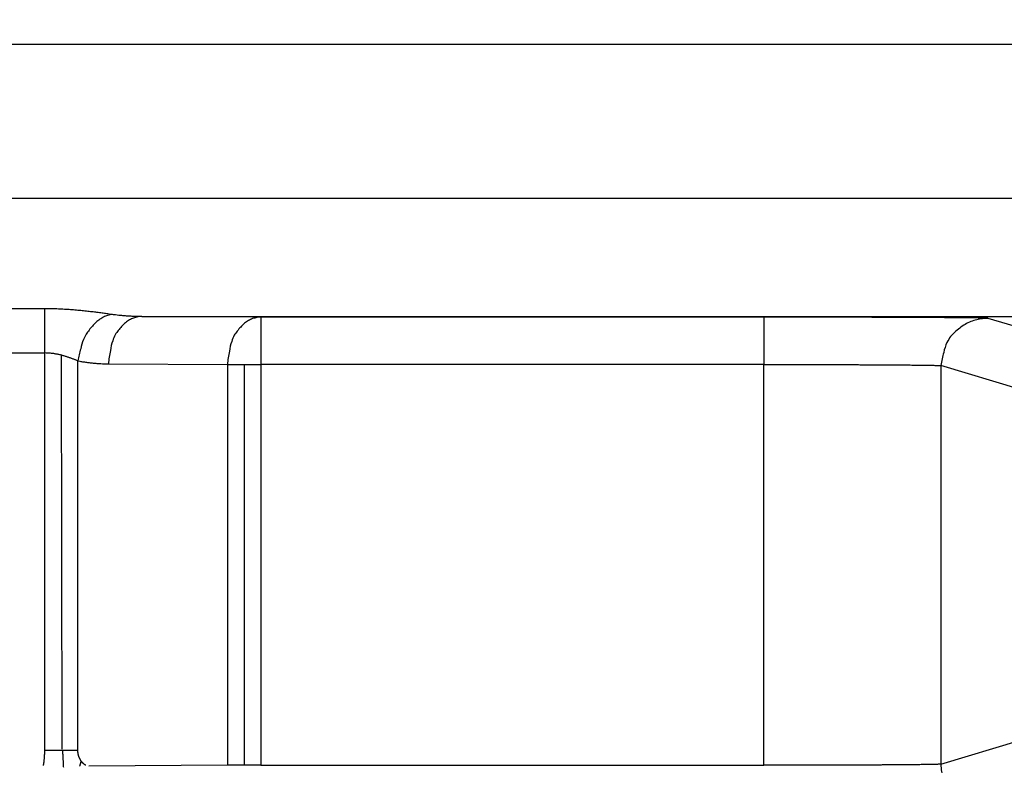
# Model space of a CAD drawing. Extents: x 18 to 2072, y 28 to 1457.
# Drawn here: x 1752 to 1835, y 1013 to 1076 of the extents above; entities that cross this region are included whole.
import ezdxf

# ---------------------------------------------------------------- set-up
doc = ezdxf.new("R2010")
doc.units = 0
doc.header["$LTSCALE"] = 5
doc.layers.get('Defpoints').update_dxf_attribs({"linetype": 'CONTINUOUS'})
doc.layers.add('AM_5', color=3, linetype='CONTINUOUS', lineweight=25)
doc.layers.add('SKIZZE', color=1, linetype='CONTINUOUS')
doc.styles.add('BEMSTIL', font='simplex.shx', dxfattribs={"width": 0.8})
doc.dimstyles.new('BEMASS', dxfattribs={"dimscale": 5, "dimtxt": 3.5, "dimasz": 3.5, "dimexe": 1.25, "dimexo": 0.625, "dimtad": 1, "dimtxsty": 'BEMSTIL', "dimcen": 3, "dimclrd": 3, "dimclre": 3, "dimclrt": 3, "dimadec": 0, "dimazin": 0, "dimtfac": 0.875, "dimtmove": 0, "dimatfit": 3, "dimfxl": 0, "dimtolj": 1, "dimlwd": -1, "dimlwe": -1, "dimarcsym": 0})

# ---------------------------------------------------------------- blocks, each defined once
blk = doc.blocks.new('*D2')
at = {"layer": 'AM_5', "color": 3}
for p, q in [((903.256, 1011.692), (903.256, 1139.943)), ((1943.78, 1011.692), (1943.78, 1139.943)), ((1926.28, 1133.693), (920.756, 1133.693))]:
    blk.add_line(p, q, dxfattribs=at)
for points in [[(920.756, 1136.61), (920.756, 1130.777), (903.256, 1133.693)], [(1926.28, 1136.61), (1926.28, 1130.777), (1943.78, 1133.693)]]:
    blk.add_solid(points, dxfattribs=at)
at = {"layer": 'Defpoints', "color": 0}
for p in [(903.256, 1133.693), (903.256, 1008.567), (1943.78, 1008.567)]:
    blk.add_point(p, dxfattribs=at)
at = {"layer": 'AM_5', "color": 3, "insert": (1423.518, 1147.235), "char_height": 17.5, "attachment_point": 5, "style": 'BEMSTIL'}
blk.add_mtext('\\A1;1040,5', dxfattribs=at)

msp = doc.modelspace()

# ---------------------------------------------------------------- linework, layer by layer
at = {"layer": 'SKIZZE'}
for p, q in [((1423.518, 1073.693), (1840.647, 1073.693)), ((1840.647, 1060.641), (1423.518, 1060.641)), ((1753.761, 1051.301), (1753.761, 1047.565)), ((1762.001, 1050.641), (1840.647, 1050.641)), ((1772.075, 1050.589), (1764.103, 1050.63)), ((1814.649, 1050.589), (1772.075, 1050.589)), ((1840.371, 1048.474), (1833.646, 1050.491)), ((1753.761, 1047.565), (1753.761, 1013.936)), ((1755.171, 1047.442), (1755.24, 1014.056)), ((1756.589, 1013.936), (1756.589, 1046.896)), ((1759.173, 1046.641), (1769.246, 1046.589)), ((1769.246, 1046.589), (1769.246, 1012.683)), ((1769.246, 1046.589), (1772.075, 1046.589)), ((1770.66, 1046.589), (1770.66, 1012.683)), ((1814.649, 1046.589), (1772.075, 1046.589)), ((1772.075, 1046.589), (1772.075, 1012.683)), ((1814.649, 1012.683), (1814.649, 1046.589)), ((1829.647, 1046.491), (1829.647, 1012.78)), ((1836.372, 1044.474), (1829.647, 1046.491)), ((1829.647, 1012.78), (1836.372, 1014.798)), ((1769.246, 1012.683), (1757.522, 1012.621)), ((1772.075, 1012.683), (1769.246, 1012.683)), ((1772.075, 1012.683), (1814.649, 1012.683))]:
    msp.add_line(p, q, dxfattribs=at)
for points in [[(1753.761, 1051.301), (1752.718, 1051.301, 0), (1751.675, 1051.301, 0), (1750.633, 1051.301, 0), (1749.589, 1051.301, 0), (1748.544, 1051.301, 0), (1747.504, 1051.301, 0), (1746.469, 1051.301, 0), (1745.418, 1051.301, 0), (1744.342, 1051.301, 0), (1743.332, 1051.301, 0), (1742.419, 1051.301, 0), (1741.246, 1051.301, 0), (1739.44, 1051.301, 0), (1737.075, 1051.301, 0)], [(1759.418, 1050.823), (1759.23, 1050.849, 0.000239), (1759.037, 1050.876, 0.000136), (1758.838, 1050.903, 0.000214), (1758.634, 1050.931, 0.000475), (1758.424, 1050.959, 0.000648), (1758.21, 1050.987, 0.000792), (1757.991, 1051.014, 0.000922), (1757.768, 1051.042, 0.001081), (1757.54, 1051.069, 0.001199), (1757.308, 1051.095, 0.001326), (1757.072, 1051.121, 0.001462), (1756.832, 1051.145, 0.001648), (1756.589, 1051.168, 0.001674), (1756.343, 1051.19, 0.001609), (1756.096, 1051.21, 0.001882), (1755.841, 1051.228, 0.00239), (1755.579, 1051.244, 0.001814), (1755.33, 1051.259, 0.000555), (1755.104, 1051.271, 0.002789), (1754.811, 1051.282, 0.004893), (1754.357, 1051.292, 0.002376), (1753.761, 1051.301, 0.00124)], [(1759.418, 1050.823), (1759.096, 1050.739, 0.040629), (1758.773, 1050.601, 0.033315), (1758.448, 1050.41, 0.031842), (1758.127, 1050.158, 0.036102), (1757.82, 1049.84, 0.026976), (1757.54, 1049.503, 0.012468), (1757.297, 1049.165, 0.031393), (1757.068, 1048.688, 0.048135), (1756.831, 1047.921, 0.024122), (1756.589, 1046.896, 0.012691)], [(1762.001, 1050.641), (1761.658, 1050.611, 0.048726), (1761.312, 1050.517, 0.041282), (1760.964, 1050.359, 0.03996), (1760.621, 1050.125, 0.046072), (1760.297, 1049.811, 0.034603), (1760.005, 1049.465, 0.016592), (1759.755, 1049.108, 0.038636), (1759.538, 1048.594, 0.056673), (1759.343, 1047.76, 0.02776), (1759.173, 1046.641, 0.01437)], [(1762.001, 1050.641), (1761.839, 1050.643, -0.002058), (1761.677, 1050.645, -0.002041), (1761.516, 1050.649, -0.002058), (1761.354, 1050.654, -0.002105), (1761.191, 1050.661, -0.002048), (1761.03, 1050.669, -0.001914), (1760.869, 1050.678, -0.002117), (1760.707, 1050.689, -0.00253), (1760.54, 1050.702, -0.001921), (1760.384, 1050.714, -0.000653), (1760.242, 1050.727, -0.00272), (1760.061, 1050.745, -0.004699), (1759.782, 1050.778, -0.002299), (1759.418, 1050.823, -0.001217)], [(1772.075, 1050.589), (1771.731, 1050.559, 0.048727), (1771.386, 1050.465, 0.041283), (1771.037, 1050.306, 0.039961), (1770.694, 1050.073, 0.046072), (1770.371, 1049.758, 0.034603), (1770.078, 1049.412, 0.016592), (1769.828, 1049.055, 0.038636), (1769.611, 1048.541, 0.056672), (1769.417, 1047.707, 0.027759), (1769.246, 1046.589, 0.01437)], [(1772.075, 1050.589), (1772.075, 1050.558, -0.000153), (1772.075, 1050.463, -0.000011), (1772.075, 1050.304, -0.000004), (1772.075, 1050.071, -0.000003), (1772.075, 1049.756, -0.000001), (1772.075, 1049.41, 0), (1772.075, 1049.053, -0.000001), (1772.075, 1048.539, -0.000001), (1772.075, 1047.706, -0.000001), (1772.075, 1046.589, 0)], [(1833.647, 1050.491), (1833.623, 1050.494, 0.037857), (1833.576, 1050.498, 0.009528), (1833.505, 1050.501, 0.00414), (1833.411, 1050.505, 0.002354), (1833.293, 1050.508, 0.001496), (1833.152, 1050.512, 0.001049), (1832.988, 1050.515, 0.000768), (1832.801, 1050.519, 0.000594), (1832.592, 1050.522, 0.00047), (1832.36, 1050.525, 0.000386), (1832.106, 1050.528, 0.000321), (1831.831, 1050.532, 0.000273), (1831.534, 1050.535, 0.000234), (1831.216, 1050.538, 0.000204), (1830.877, 1050.541, 0.00018), (1830.518, 1050.544, 0.000161), (1830.139, 1050.547, 0.000144), (1829.741, 1050.55, 0.000131), (1829.324, 1050.552, 0.000119), (1828.89, 1050.555, 0.000109), (1828.437, 1050.558, 0.000101), (1827.967, 1050.56, 0.000094), (1827.48, 1050.563, 0.000087), (1826.977, 1050.565, 0.000082), (1826.459, 1050.567, 0.000077), (1825.927, 1050.569, 0.000073), (1825.38, 1050.571, 0.000069), (1824.82, 1050.573, 0.000066), (1824.247, 1050.575, 0.000063), (1823.662, 1050.577, 0.00006), (1823.067, 1050.578, 0.000058), (1822.46, 1050.58, 0.000057), (1821.842, 1050.581, 0.000054), (1821.219, 1050.582, 0.000049), (1820.59, 1050.584, 0.000053), (1819.944, 1050.585, 0.000061), (1819.276, 1050.586, 0.000046), (1818.644, 1050.586, 0.000017), (1818.069, 1050.587, 0.000062), (1817.324, 1050.588, 0.000102), (1816.168, 1050.588, 0.000049), (1814.649, 1050.589, 0.000026)], [(1814.649, 1050.589), (1814.649, 1050.558, -0.000094), (1814.649, 1050.463, -0.000007), (1814.649, 1050.304, -0.000003), (1814.649, 1050.071, -0.000002), (1814.649, 1049.756, -0.000001), (1814.649, 1049.41, 0), (1814.649, 1049.053, -0.000001), (1814.649, 1048.539, -0.000001), (1814.649, 1047.706, 0), (1814.649, 1046.589, 0)], [(1833.647, 1050.491), (1833.16, 1050.462, 0.034688), (1832.67, 1050.37, 0.030339), (1832.176, 1050.212, 0.031028), (1831.691, 1049.98, 0.038882), (1831.232, 1049.665, 0.032513), (1830.819, 1049.319, 0.016696), (1830.465, 1048.962, 0.041337), (1830.158, 1048.447, 0.069733), (1829.885, 1047.612, 0.03747), (1829.647, 1046.491, 0.019946)], [(1737.075, 1047.565), (1738.118, 1047.565, 0), (1739.16, 1047.565, 0), (1740.203, 1047.565, 0), (1741.246, 1047.565, 0), (1742.291, 1047.565, 0), (1743.332, 1047.565, 0), (1744.367, 1047.565, 0), (1745.418, 1047.565, 0), (1746.494, 1047.565, 0), (1747.504, 1047.565, 0), (1748.417, 1047.565, 0), (1749.589, 1047.565, 0), (1751.396, 1047.565, 0), (1753.761, 1047.565, 0)], [(1756.589, 1046.896), (1756.495, 1046.932, 0.000595), (1756.399, 1046.969, 0.000341), (1756.299, 1047.008, 0.000535), (1756.197, 1047.046, 0.001186), (1756.093, 1047.086, 0.001622), (1755.986, 1047.125, 0.001992), (1755.876, 1047.164, 0.002329), (1755.764, 1047.202, 0.002747), (1755.65, 1047.24, 0.003069), (1755.534, 1047.277, 0.003418), (1755.416, 1047.312, 0.003798), (1755.297, 1047.346, 0.004314), (1755.175, 1047.379, 0.004421), (1755.052, 1047.409, 0.004282), (1754.928, 1047.437, 0.005044), (1754.801, 1047.463, 0.006463), (1754.67, 1047.486, 0.004944), (1754.546, 1047.506, 0.001514), (1754.433, 1047.523, 0.007659), (1754.286, 1047.538, 0.013588), (1754.059, 1047.552, 0.006638), (1753.761, 1047.565, 0.003471)], [(1756.589, 1046.896), (1756.75, 1046.866, 0.002888), (1756.911, 1046.837, 0.002874), (1757.071, 1046.811, 0.0029), (1757.233, 1046.787, 0.002956), (1757.394, 1046.764, 0.002872), (1757.555, 1046.744, 0.002683), (1757.715, 1046.725, 0.002958), (1757.878, 1046.708, 0.00352), (1758.045, 1046.693, 0.002675), (1758.201, 1046.68, 0.000927), (1758.343, 1046.669, 0.003763), (1758.525, 1046.66, 0.006468), (1758.806, 1046.65, 0.003164), (1759.173, 1046.641, 0.001678)], [(1814.649, 1046.589), (1815.179, 1046.589, -0.000055), (1815.708, 1046.588, -0.000055), (1816.235, 1046.588, -0.000055), (1816.761, 1046.588, -0.000057), (1817.283, 1046.587, -0.000059), (1817.803, 1046.586, -0.00006), (1818.319, 1046.586, -0.000062), (1818.83, 1046.585, -0.000062), (1819.336, 1046.584, -0.000064), (1819.836, 1046.583, -0.000065), (1820.329, 1046.581, -0.000067), (1820.816, 1046.58, -0.000069), (1821.294, 1046.578, -0.000071), (1821.765, 1046.577, -0.000074), (1822.226, 1046.575, -0.000077), (1822.679, 1046.573, -0.00008), (1823.121, 1046.571, -0.000084), (1823.553, 1046.569, -0.000088), (1823.973, 1046.567, -0.000092), (1824.382, 1046.565, -0.000097), (1824.779, 1046.563, -0.000104), (1825.163, 1046.56, -0.000111), (1825.534, 1046.558, -0.000119), (1825.892, 1046.555, -0.000128), (1826.235, 1046.552, -0.000138), (1826.564, 1046.55, -0.00015), (1826.878, 1046.547, -0.000166), (1827.177, 1046.544, -0.000183), (1827.461, 1046.541, -0.000204), (1827.728, 1046.538, -0.000226), (1827.979, 1046.535, -0.000259), (1828.214, 1046.532, -0.000303), (1828.431, 1046.528, -0.000345), (1828.632, 1046.525, -0.000376), (1828.814, 1046.522, -0.000494), (1828.98, 1046.519, -0.000735), (1829.128, 1046.515, -0.000732), (1829.257, 1046.512, -0.000297), (1829.364, 1046.509, -0.001419), (1829.461, 1046.505, -0.004925), (1829.556, 1046.499, -0.005946), (1829.647, 1046.491, -0.005782)], [(1753.761, 1013.936), (1753.761, 1013.861, -0.002258), (1753.76, 1013.786, -0.00224), (1753.758, 1013.712, -0.002257), (1753.755, 1013.637, -0.002314), (1753.752, 1013.562, -0.002351), (1753.749, 1013.488, -0.002377), (1753.744, 1013.413, -0.002404), (1753.739, 1013.339, -0.002437), (1753.733, 1013.264, -0.002465), (1753.726, 1013.19, -0.002497), (1753.719, 1013.115, -0.002526), (1753.71, 1013.041, -0.002559), (1753.701, 1012.967, -0.002588), (1753.692, 1012.893, -0.002621), (1753.681, 1012.819, -0.00265), (1753.67, 1012.745, -0.002683), (1753.658, 1012.671, -0.002713)], [(1755.292, 1013.936), (1755.259, 1013.936, 0.000006), (1755.225, 1013.936, 0.000008), (1755.192, 1013.936, 0.000006), (1755.159, 1013.936, 0.000001), (1755.125, 1013.936, -0.000001), (1755.092, 1013.936, 0), (1755.058, 1013.936, 0), (1755.024, 1013.936), (1754.99, 1013.936, 0), (1754.956, 1013.936), (1754.922, 1013.936), (1754.888, 1013.936), (1754.853, 1013.936), (1754.819, 1013.936), (1754.785, 1013.936), (1754.75, 1013.936), (1754.715, 1013.936), (1754.681, 1013.936), (1754.646, 1013.936), (1754.611, 1013.936), (1754.576, 1013.936), (1754.541, 1013.936), (1754.506, 1013.936), (1754.471, 1013.936), (1754.436, 1013.936), (1754.401, 1013.936), (1754.365, 1013.936), (1754.33, 1013.936), (1754.295, 1013.936), (1754.259, 1013.936), (1754.224, 1013.936), (1754.188, 1013.936, 0), (1754.153, 1013.936), (1754.117, 1013.936, 0), (1754.082, 1013.936, 0), (1754.046, 1013.936, 0), (1754.009, 1013.936, 0), (1753.975, 1013.936, -0.000002), (1753.944, 1013.936, 0.000001), (1753.904, 1013.936, 0.000006), (1753.842, 1013.936, 0.000003), (1753.761, 1013.936, 0.000001)], [(1755.292, 1013.936), (1755.298, 1013.801, 0.000077), (1755.304, 1013.668, 0.000075), (1755.311, 1013.536, 0.00008), (1755.317, 1013.406, 0.000094), (1755.324, 1013.277, 0.000102), (1755.33, 1013.15, 0.000104), (1755.336, 1013.024, 0.000107), (1755.343, 1012.899, 0.000109), (1755.349, 1012.776, 0.000112), (1755.355, 1012.655, 0.000115), (1755.361, 1012.534, 0.000118)], [(1756.589, 1013.936), (1756.573, 1013.936, 0.000015), (1756.556, 1013.936, 0.00002), (1756.54, 1013.936, 0.000015), (1756.523, 1013.936, 0.000001), (1756.506, 1013.936, -0.000003), (1756.49, 1013.936, 0), (1756.473, 1013.936, 0.000001), (1756.456, 1013.936, 0), (1756.439, 1013.936, 0), (1756.421, 1013.936), (1756.404, 1013.936, 0), (1756.387, 1013.936), (1756.369, 1013.936), (1756.352, 1013.936), (1756.334, 1013.936), (1756.316, 1013.936), (1756.298, 1013.936), (1756.28, 1013.936), (1756.262, 1013.936), (1756.244, 1013.936), (1756.226, 1013.936), (1756.208, 1013.936), (1756.19, 1013.936), (1756.171, 1013.936), (1756.153, 1013.936), (1756.134, 1013.936), (1756.116, 1013.936), (1756.097, 1013.936), (1756.078, 1013.936), (1756.059, 1013.936), (1756.04, 1013.936), (1756.021, 1013.936), (1756.002, 1013.936), (1755.983, 1013.936), (1755.964, 1013.936), (1755.944, 1013.936), (1755.925, 1013.936), (1755.906, 1013.936), (1755.886, 1013.936), (1755.866, 1013.936), (1755.847, 1013.936), (1755.827, 1013.936), (1755.807, 1013.936), (1755.787, 1013.936), (1755.767, 1013.936), (1755.747, 1013.936), (1755.727, 1013.936), (1755.707, 1013.936), (1755.687, 1013.936), (1755.667, 1013.936), (1755.646, 1013.936), (1755.626, 1013.936), (1755.606, 1013.936, 0), (1755.585, 1013.936), (1755.564, 1013.936), (1755.544, 1013.936, 0), (1755.523, 1013.936), (1755.502, 1013.936, 0), (1755.482, 1013.936, 0), (1755.461, 1013.936, 0.000001), (1755.439, 1013.936, 0), (1755.419, 1013.936, -0.000003), (1755.4, 1013.936, 0.000001), (1755.377, 1013.936, 0.00001), (1755.34, 1013.936, 0.000005), (1755.292, 1013.936, 0.000002)], [(1756.881, 1013.031), (1756.871, 1013.045, -0.002935), (1756.862, 1013.059, -0.002916), (1756.852, 1013.073, -0.002885), (1756.843, 1013.088, -0.002839), (1756.833, 1013.102, -0.002812), (1756.824, 1013.117, -0.002811), (1756.815, 1013.132, -0.002803), (1756.806, 1013.147, -0.002793), (1756.797, 1013.163, -0.002784), (1756.789, 1013.178, -0.00278), (1756.78, 1013.194, -0.002774), (1756.772, 1013.21, -0.002772), (1756.764, 1013.226, -0.002769), (1756.756, 1013.242, -0.002769), (1756.748, 1013.258, -0.002768), (1756.74, 1013.274, -0.002771), (1756.732, 1013.291, -0.002772), (1756.725, 1013.308, -0.002778), (1756.718, 1013.324, -0.002781), (1756.71, 1013.341, -0.002788), (1756.703, 1013.358, -0.002794), (1756.697, 1013.376, -0.002803), (1756.69, 1013.393, -0.00281), (1756.684, 1013.41, -0.002822), (1756.677, 1013.428, -0.002831), (1756.671, 1013.446, -0.002845), (1756.665, 1013.464, -0.002856), (1756.66, 1013.481, -0.002871), (1756.654, 1013.499, -0.002884), (1756.649, 1013.518, -0.002901), (1756.644, 1013.536, -0.002915), (1756.639, 1013.554, -0.002935), (1756.634, 1013.573, -0.00295), (1756.63, 1013.591, -0.002968), (1756.626, 1013.61, -0.002988), (1756.622, 1013.628, -0.003016), (1756.618, 1013.647, -0.003026), (1756.614, 1013.666, -0.00303), (1756.611, 1013.685, -0.003078), (1756.608, 1013.704, -0.003169), (1756.605, 1013.723, -0.003095), (1756.602, 1013.742, -0.002906), (1756.6, 1013.761, -0.003242), (1756.598, 1013.78, -0.003913), (1756.596, 1013.8, -0.002973), (1756.594, 1013.819, -0.001008), (1756.593, 1013.836, -0.004275), (1756.591, 1013.858, -0.007351), (1756.59, 1013.892, -0.003577), (1756.589, 1013.936, -0.001888)], [(1756.754, 1012.604, 0.000074), (1756.767, 1012.65, 0.000083), (1756.781, 1012.695, 0.000099), (1756.794, 1012.74, 0.000081), (1756.807, 1012.783, 0.000044), (1756.818, 1012.821, 0.000113), (1756.833, 1012.868, 0.000165), (1756.854, 1012.939, 0.000082), (1756.881, 1013.031, 0.000047)], [(1757.268, 1012.682, -0.007451), (1757.249, 1012.692, -0.007231), (1757.23, 1012.702, -0.007024), (1757.212, 1012.712, -0.006815), (1757.194, 1012.724, -0.006617), (1757.175, 1012.735, -0.006418), (1757.157, 1012.748, -0.006239), (1757.139, 1012.761, -0.006067), (1757.122, 1012.774, -0.005885), (1757.104, 1012.788, -0.005687), (1757.087, 1012.803, -0.005579), (1757.07, 1012.818, -0.005531), (1757.053, 1012.833, -0.005245), (1757.036, 1012.849, -0.004794), (1757.019, 1012.865, -0.005142), (1757.003, 1012.882, -0.005937), (1756.986, 1012.9, -0.004438), (1756.971, 1012.917, -0.00158), (1756.957, 1012.932, -0.006023), (1756.94, 1012.953, -0.010008), (1756.914, 1012.987, -0.004804), (1756.881, 1013.031, -0.002531)], [(1829.647, 1012.78), (1829.628, 1012.777, -0.047245), (1829.591, 1012.773, -0.012019), (1829.535, 1012.77, -0.005233), (1829.461, 1012.766, -0.002978), (1829.368, 1012.763, -0.001893), (1829.257, 1012.759, -0.001329), (1829.127, 1012.756, -0.000973), (1828.98, 1012.753, -0.000752), (1828.814, 1012.749, -0.000595), (1828.632, 1012.746, -0.000489), (1828.431, 1012.743, -0.000406), (1828.214, 1012.74, -0.000346), (1827.979, 1012.736, -0.000297), (1827.728, 1012.733, -0.000259), (1827.461, 1012.73, -0.000228), (1827.177, 1012.727, -0.000204), (1826.878, 1012.724, -0.000183), (1826.564, 1012.722, -0.000166), (1826.235, 1012.719, -0.000151), (1825.892, 1012.716, -0.000138), (1825.534, 1012.714, -0.000128), (1825.163, 1012.711, -0.000119), (1824.779, 1012.709, -0.000111), (1824.382, 1012.706, -0.000104), (1823.973, 1012.704, -0.000097), (1823.553, 1012.702, -0.000092), (1823.121, 1012.7, -0.000088), (1822.679, 1012.698, -0.000084), (1822.226, 1012.696, -0.00008), (1821.765, 1012.695, -0.000076), (1821.295, 1012.693, -0.000074), (1820.816, 1012.691, -0.000073), (1820.328, 1012.69, -0.000069), (1819.836, 1012.689, -0.000062), (1819.34, 1012.688, -0.000067), (1818.83, 1012.687, -0.000077), (1818.302, 1012.686, -0.000058), (1817.803, 1012.685, -0.000021), (1817.349, 1012.684, -0.000079), (1816.761, 1012.684, -0.000129), (1815.848, 1012.683, -0.000062), (1814.649, 1012.683, -0.000033)], [(1829.647, 1012.78), (1829.676, 1012.294, 0.034688), (1829.768, 1011.804, 0.030339), (1829.926, 1011.31, 0.031028), (1830.158, 1010.824, 0.038882), (1830.472, 1010.366, 0.032513), (1830.819, 1009.952, 0.016696), (1831.175, 1009.599, 0.041337), (1831.691, 1009.292, 0.069733), (1832.526, 1009.019, 0.03747), (1833.647, 1008.78, 0.019946)]]:
    msp.add_lwpolyline(points, format="xyb", dxfattribs=at)

# ---------------------------------------------------------------- dimensions: what is measured, and where the dimension line sits
at = {"layer": 'AM_5'}
dim = msp.add_linear_dim(base=(903.256, 1133.693), p1=(1943.78, 1008.567), p2=(903.256, 1008.567), angle=180, dimstyle='BEMASS', override={"dimdec": 1}, dxfattribs=at)
dim.commit()
dim.dimension.update_dxf_attribs({"geometry": '*D2', "text_midpoint": (1423.518, 1147.235)})

doc.saveas('drawing.dxf')
